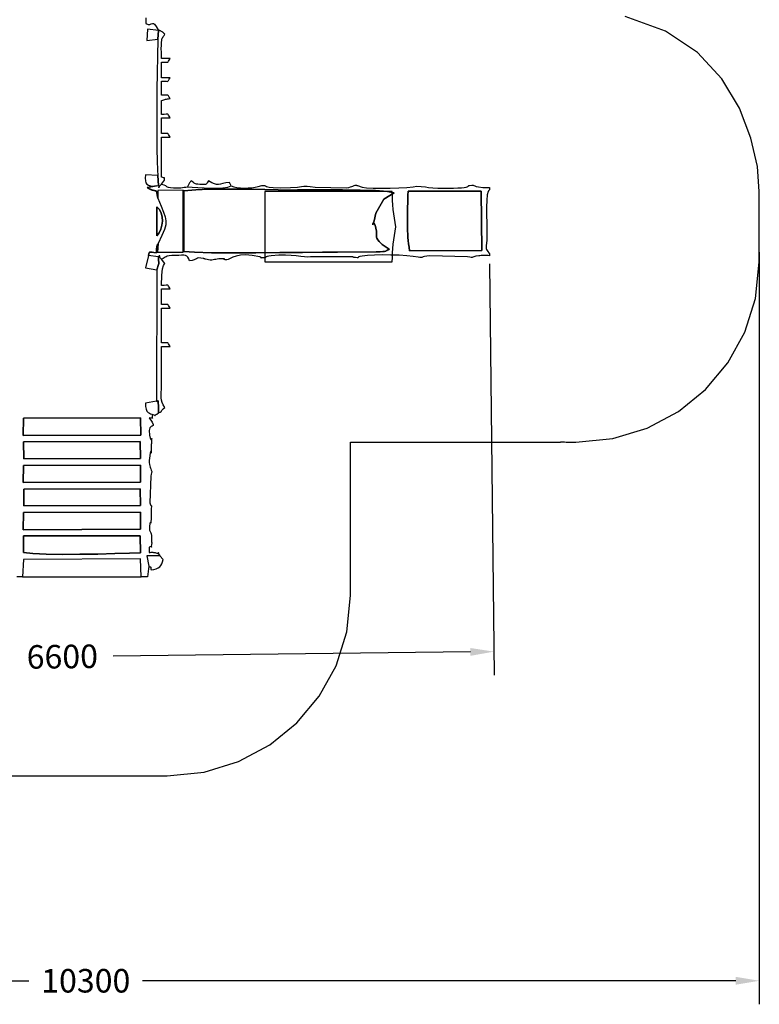
# Model space of a CAD drawing. Extents: x 642 to 12038, y -6640 to 6077.
# Drawn here: x 6383 to 12038, y -6640 to 886 of the extents above; entities that cross this region are included whole.
import ezdxf

# ---------------------------------------------------------------- set-up
doc = ezdxf.new("R2010")
doc.units = 0
doc.header["$MEASUREMENT"] = 0
doc.layers.get('0').update_dxf_attribs({"linetype": 'CONTINUOUS'})
doc.layers.get('Defpoints').update_dxf_attribs({"linetype": 'CONTINUOUS'})
doc.layers.add('LAYER_1', color=7, linetype='CONTINUOUS')
doc.dimstyles.get("Standard").update_dxf_attribs({"dimscale": 1000, "dimtxt": 0.18, "dimasz": 0.18, "dimexe": 0.18, "dimexo": 0.0625, "dimgap": 0.09, "dimtad": 0, "dimdec": 0, "dimzin": 0, "dimdsep": 46, "dimtxsty": 'Standard', "dimcen": 0.09, "dimadec": 0, "dimazin": 0, "dimtfac": 1, "dimtdec": 0, "dimtofl": 0, "dimtmove": 2, "dimatfit": 3, "dimfxl": 1, "dimtolj": 1, "dimtzin": 0, "dimarcsym": 0})

# ---------------------------------------------------------------- blocks, each defined once
blk = doc.blocks.new('*D2')
at = {"color": 0, "lineweight": -2, "transparency": 16777216}
for p, q in [((12037.9, -892), (12037.9, -6640.4)), ((1737.9, -2291.6), (1737.9, -6640.4)), ((1917.9, -6460.4), (6452.9, -6460.4)), ((11857.9, -6460.4), (7322.9, -6460.4))]:
    blk.add_line(p, q, dxfattribs=at)
at = {"color": 0, "transparency": 16777216}
for points in [[(1917.9, -6430.4), (1917.9, -6490.4), (1737.9, -6460.4)], [(11857.9, -6430.4), (11857.9, -6490.4), (12037.9, -6460.4)]]:
    blk.add_solid(points, dxfattribs=at)
at = {"layer": 'Defpoints', "color": 0, "transparency": 16777216}
for p in [(12037.9, -829.5), (1737.9, -2229.1), (12037.9, -6460.4)]:
    blk.add_point(p, dxfattribs=at)
at = {"color": 0, "transparency": 16777216, "insert": (6887.9, -6460.4), "char_height": 180, "attachment_point": 5}
blk.add_mtext('\\A1;10300', dxfattribs=at)
blk = doc.blocks.new('*D6')
at = {"color": 0, "lineweight": -2, "transparency": 16777216}
for p, q in [((9974.4, -980.2), (10010.6, -4124.5)), ((3374.4, -1056.2), (3410.6, -4200.5)), ((3588.6, -4018.4), (6318.6, -3987)), ((9828.6, -3946.6), (7098.5, -3978))]:
    blk.add_line(p, q, dxfattribs=at)
at = {"color": 0, "transparency": 16777216}
for points in [[(3588.2, -3988.4), (3588.9, -4048.4), (3408.6, -4020.5)], [(9828.2, -3916.6), (9828.9, -3976.6), (10008.6, -3944.5)]]:
    blk.add_solid(points, dxfattribs=at)
at = {"layer": 'Defpoints', "color": 0, "transparency": 16777216}
for p in [(9973.7, -917.7), (3373.7, -993.7), (10008.6, -3944.5)]:
    blk.add_point(p, dxfattribs=at)
at = {"color": 0, "transparency": 16777216, "insert": (6708.6, -3982.5), "char_height": 180, "attachment_point": 5, "rotation": 0.65983}
blk.add_mtext('\\A1;6600', dxfattribs=at)

msp = doc.modelspace()

# ---------------------------------------------------------------- linework, layer by layer
at = {"layer": 'LAYER_1', "color": 253}
msp.add_lwpolyline([(6236.3254, -4892.7507), (7509.6997, -4892.7507), (7509.7246, -4892.7507), (7792.4834, -4864.776), (8055.8458, -4784.5434), (8294.17, -4657.5899), (8501.8141, -4489.4524), (8673.1362, -4285.6681), (8802.4943, -4051.774), (8884.2466, -3793.307), (8912.7511, -3515.8043), (8912.751, -3515.7817), (8912.751, -2341.946), (10518.5347, -2341.946), (10518.5347, -2339.5313), (10532.9488, -2340.6238), (10547.4015, -2341.5789), (10561.8928, -2342.3941), (10576.4224, -2343.0668), (10590.9901, -2343.5944), (10605.5958, -2343.9745), (10620.2392, -2344.2044), (10634.9201, -2344.2816), (10917.6788, -2316.3069), (11181.0413, -2236.0743), (11419.3655, -2109.1208), (11627.0096, -1940.9833), (11798.3316, -1737.199), (11927.6897, -1503.3049), (12009.442, -1244.8379), (12037.9465, -967.3352), (12037.9464, -967.2759), (12037.9464, -427.2296), (12037.9465, -427.1703), (12022.9731, -236.2318), (11974.082, -18.397), (11885.3173, 210.1972), (11750.723, 433.4143), (11564.3428, 635.1175), (11320.2209, 799.1699), (11012.4011, 909.435)], dxfattribs=at)
at = {"layer": 'LAYER_1', "color": 7}
msp.add_lwpolyline([(7347.7263, 901.6051), (7347.3755, 886.0993), (7347.1074, 870.9269), (7347.0006, 856.2832), (7365.4006, 849.719), (7378.8705, 849.996), (7388.9684, 853.6796), (7397.2526, 857.3354), (7405.2813, 857.5288), (7414.6129, 850.8255), (7426.8055, 833.7908), (7443.4173, 802.9904), (7360.7496, 814.5383), (7354.8464, 727.5736), (7439.056, 736.1608), (7431.2669, 349.9829), (7431.8197, 288.2124), (7431.7042, 203.3191), (7431.3248, 104.0073), (7431.086, -1.0186), (7431.3923, -103.0542), (7432.6482, -193.3951), (7435.2582, -263.3369), (7439.6267, -304.1752), (7344.1321, -298.7113), (7342.863, -324.2207), (7343.9738, -344.5752), (7347.9492, -360.2345), (7355.2744, -371.6585), (7366.4342, -379.307), (7381.9136, -383.6398), (7402.1976, -385.1167), (7427.7711, -384.1976), (7358.3422, -397.4243), (7359.512, -398.3317), (7360.7853, -399.2051), (7362.12, -400.0364), (7363.474, -400.8175), (7364.8051, -401.5403), (7366.0712, -402.1967), (7367.2303, -402.7785), (7368.2401, -403.2777), (7369.2415, -403.7992), (7370.3995, -404.4422), (7371.6703, -405.1685), (7373.01, -405.9402), (7374.3747, -406.7191), (7375.7204, -407.4673), (7377.0033, -408.1465), (7378.1796, -408.7189), (7379.3151, -409.2444), (7380.5364, -409.8196), (7381.8177, -410.4274), (7383.1337, -411.0505), (7384.4587, -411.6716), (7385.7672, -412.2735), (7387.0336, -412.839), (7388.2324, -413.3509), (7389.416, -413.8235), (7390.6889, -414.3045), (7392.0183, -414.7879), (7393.3718, -415.268), (7394.7165, -415.7388), (7396.0199, -416.1946), (7397.2494, -416.6295), (7398.3722, -417.0376), (7399.1409, -417.1697), (7401.2068, -417.5275), (7404.3458, -418.1091), (7408.3339, -418.9122), (7412.9467, -419.9347), (7417.9602, -421.1745), (7423.1502, -422.6296), (7428.2927, -424.2976), (7439.4302, -478.3277), (7464.3285, -539.3257), (7483.286, -585.0437), (7495.7487, -620.6117), (7501.1626, -651.1601), (7498.9739, -681.8189), (7488.6284, -717.7183), (7469.5724, -763.9883), (7441.2518, -825.7593), (7438.4735, -829.8791), (7436.5571, -832.2379), (7435.2709, -833.6126), (7434.383, -834.7799), (7433.6616, -836.5167), (7432.8749, -839.5999), (7431.7911, -844.8061), (7430.1785, -852.9124), (7430.0341, -855.2503), (7429.9217, -860.0779), (7429.8379, -866.566), (7429.7794, -873.8855), (7429.7426, -881.2073), (7429.7241, -887.7023), (7429.7207, -892.5414), (7429.7288, -894.8955), (7409.4333, -893.1363), (7394.6795, -891.1879), (7384.4927, -889.7776), (7377.8985, -889.6325), (7373.922, -891.4798), (7371.5887, -896.0467), (7369.9239, -904.0604), (7367.9529, -916.2481), (7343.7353, -1010.1249), (7432.0606, -1024.6411), (7428.5912, -2030.2918), (7343.5388, -2045.2277), (7344.7309, -2071.1264), (7349.1387, -2090.8491), (7355.9981, -2105.3301), (7364.5454, -2115.5035), (7374.0165, -2122.3033), (7383.6475, -2126.6637), (7392.6745, -2129.5189), (7400.3336, -2131.803), (7395.3543, -2142.0527), (7394.841, -2149.3418), (7396.7959, -2154.1614), (7399.2211, -2157.003), (7400.1187, -2158.3579), (7397.4909, -2158.7173), (7389.3396, -2158.5727), (7373.6671, -2158.4153), (7394.5249, -2191.2073), (7403.0145, -2208.9759), (7402.3851, -2216.8785), (7395.8854, -2220.0727), (7386.7646, -2223.7158), (7378.2717, -2232.9653), (7373.6555, -2252.9787), (7376.1652, -2288.9134), (7380.7332, -2312.0488), (7384.5563, -2321.6397), (7387.6042, -2322.2551), (7389.8471, -2318.4638), (7391.2549, -2314.835), (7391.7976, -2315.9374), (7391.4451, -2326.34), (7390.1674, -2350.6119), (7390.005, -2351.9791), (7389.6764, -2353.7192), (7389.2372, -2355.7061), (7388.7426, -2357.8138), (7388.248, -2359.9159), (7387.8088, -2361.8863), (7387.4802, -2363.599), (7387.3178, -2364.9277), (7387.2727, -2365.5994), (7387.2054, -2366.4374), (7387.1247, -2367.3861), (7387.0391, -2368.3899), (7386.9575, -2369.3931), (7386.8885, -2370.3403), (7386.8407, -2371.1756), (7386.8228, -2371.8436), (7387.1035, -2410.9927), (7387.6217, -2426.6155), (7387.989, -2426.5679), (7387.8172, -2418.7059), (7386.718, -2410.8855), (7384.3031, -2410.9629), (7380.1843, -2426.7939), (7373.9732, -2466.2346), (7372.5714, -2483.5096), (7372.9695, -2499.2143), (7374.6711, -2513.1249), (7377.1794, -2525.0173), (7379.998, -2534.6678), (7382.6301, -2541.8524), (7384.5793, -2546.3472), (7385.3488, -2547.9283), (7388.516, -2557.8657), (7390.9609, -2563.606), (7392.57, -2566.8196), (7393.2301, -2569.1775), (7392.8277, -2572.3501), (7391.2497, -2578.0081), (7388.3825, -2587.8224), (7384.113, -2603.4634), (7378.5273, -2807.8015), (7381.9679, -2821.0975), (7384.7801, -2826.9451), (7386.9538, -2828.3631), (7388.479, -2828.3705), (7389.3456, -2829.9862), (7389.5434, -2836.2292), (7389.0623, -2850.1184), (7387.8923, -2874.6727), (7387.8371, -2875.3641), (7387.7387, -2876.2168), (7387.6126, -2877.1773), (7387.4742, -2878.1916), (7387.3393, -2879.2062), (7387.2232, -2880.1671), (7387.1416, -2881.0208), (7387.11, -2881.7134), (7386.8967, -2928.7581), (7386.3682, -2953.4352), (7385.5086, -2962.1003), (7384.302, -2961.109), (7382.7326, -2956.817), (7380.7845, -2955.5801), (7378.442, -2963.7538), (7375.689, -2987.6939), (7374.8387, -3003.9268), (7375.4652, -3014.6919), (7377.2241, -3021.6226), (7379.7711, -3026.3524), (7382.7619, -3030.5147), (7385.8521, -3035.7428), (7388.6974, -3043.6701), (7390.9535, -3055.9302), (7389.5552, -3107.2038), (7389.8391, -3107.9642), (7390.4714, -3108.7359), (7391.2464, -3109.7774), (7391.9583, -3111.3471), (7392.4015, -3113.7034), (7392.3703, -3117.1047), (7391.6589, -3121.8095), (7390.0616, -3128.0762), (7387.8883, -3138.489), (7388.429, -3143.7549), (7390.3444, -3145.2712), (7392.2952, -3144.4357), (7392.9421, -3142.6459), (7390.9459, -3141.2994), (7384.9674, -3141.7938), (7373.6671, -3145.5266), (7373.6671, -3185.5473), (7381.262, -3185.4505), (7387.9132, -3185.2562), (7393.9191, -3185.1088), (7399.5778, -3185.1526), (7405.1876, -3185.532), (7411.0468, -3186.3911), (7417.4535, -3187.8745), (7424.7061, -3190.1263), (7438.7053, -3194.0115), (7444.8518, -3193.9343), (7445.5892, -3191.7143), (7443.3611, -3189.1711), (7440.6108, -3188.1244), (7439.782, -3190.3938), (7443.3182, -3197.799), (7453.6629, -3212.1596), (7354.9295, -3212.9537), (7370.9272, -3292.2614), (7360.281, -3372.2837), (7360.281, -3372.2837), (7310.6667, -3372.2837), (7306.3092, -3236.2423), (6411.1405, -3239.9631), (6404.8291, -3372.2875), (6360.4038, -3372.2875)], dxfattribs=at)
for points in [[(7439.056, 736.1608), (7443.4173, 802.9904), (7360.7496, 814.5383), (7354.8464, 727.5736), (7439.056, 736.1608)], [(7439.056, 736.1608), (7431.2669, 349.9829), (7431.8197, 288.2124), (7431.7042, 203.3191), (7431.3248, 104.0073), (7431.086, -1.0186), (7431.3923, -103.0542), (7432.6482, -193.3951), (7435.2582, -263.3369), (7439.6267, -304.1752), (7443.3606, -381.9023), (7453.6629, -384.2807), (7466.9924, -370.9405), (7490.9907, -341.5943), (7489.3834, -331.8588), (7488.9347, -326.0014), (7488.8665, -323.045), (7488.4005, -322.0127), (7486.7583, -321.9274), (7483.1618, -321.8121), (7476.8326, -320.6898), (7466.9924, -317.5835), (7466.9924, -157.5123), (7466.9924, -10.7775), (7533.6549, -10.7775), (7525.4532, 1.4329), (7520.9026, 9.5258), (7518.1587, 14.2921), (7515.3774, 16.5226), (7510.7144, 17.0081), (7502.3254, 16.5394), (7488.3661, 15.9074), (7466.9924, 15.9029), (7466.9924, 135.9572), (7533.6549, 135.9572), (7525.4532, 148.1674), (7520.9026, 156.2599), (7518.1587, 161.0256), (7515.3774, 163.2554), (7510.7144, 163.7402), (7502.3254, 163.2709), (7488.3661, 162.6385), (7466.9924, 162.6339), (7466.9924, 269.348), (7477.1064, 271.8327), (7485.1682, 274.0001), (7491.9495, 275.8923), (7498.2219, 277.5509), (7504.7569, 279.018), (7512.3264, 280.3353), (7521.7018, 281.5447), (7533.6549, 282.6882), (7525.4532, 294.8986), (7520.9026, 302.9915), (7518.1587, 307.7578), (7515.3774, 309.9883), (7510.7144, 310.4738), (7502.3254, 310.0051), (7488.3661, 309.3731), (7466.9924, 309.3686), (7466.9924, 416.0827), (7488.3661, 416.0781), (7502.3254, 415.4457), (7510.7144, 414.9764), (7515.3774, 415.4612), (7518.1587, 417.691), (7520.9026, 422.4567), (7525.4532, 430.5492), (7533.6549, 442.7594), (7466.9924, 442.7594), (7466.9924, 562.8137), (7488.3661, 562.8092), (7502.3254, 562.1772), (7510.7144, 561.7085), (7515.3774, 562.194), (7518.1587, 564.4245), (7520.9026, 569.1908), (7525.4532, 577.2837), (7533.6549, 589.4941), (7466.9924, 589.4941), (7466.8839, 602.2893), (7466.613, 615.7766), (7466.262, 629.7021), (7465.9129, 643.8121), (7465.648, 657.8528), (7465.5495, 671.5703), (7465.6993, 684.7111), (7466.1798, 697.0212), (7467.3643, 715.1673), (7468.6856, 728.382), (7470.3968, 737.9534), (7472.751, 745.1696), (7476.0013, 751.3188), (7480.4006, 757.6892), (7486.2021, 765.5688), (7493.6589, 776.2457), (7486.0314, 781.5173), (7481.9511, 784.6548), (7480.3273, 786.2694), (7480.0696, 786.9726), (7480.0871, 787.3758), (7479.2893, 788.0902), (7476.5855, 789.7272), (7470.885, 792.8983), (7462.8506, 797.5323), (7458.2036, 800.5982), (7455.9076, 802.3983), (7454.9261, 803.2348), (7454.2228, 803.4101), (7452.7612, 803.2262), (7449.5048, 802.9856), (7443.4173, 802.9904), (7439.056, 736.1608)], [(7427.7711, -384.1976), (7443.3606, -381.9023), (7439.6267, -304.1752), (7344.1321, -298.7113), (7342.863, -324.2207), (7343.9738, -344.5752), (7347.9492, -360.2345), (7355.2744, -371.6585), (7366.4342, -379.307), (7381.9136, -383.6398), (7402.1976, -385.1167), (7427.7711, -384.1976)], [(9973.7128, -397.5529), (9973.7128, -414.9617), (9971.8374, -417.3414), (9970.0625, -419.5834), (9968.4335, -421.6334), (9966.9961, -423.4369), (9965.7957, -424.9397), (9964.8778, -426.0872), (9964.2881, -426.8253), (9964.0719, -427.0995), (9957.7146, -451.9132), (9954.1257, -493.7611), (9952.6432, -547.2198), (9952.6056, -606.8657), (9953.3509, -667.2754), (9954.2175, -723.0253), (9954.5436, -768.692), (9953.6675, -798.852), (9951.6598, -822.4642), (9950.2619, -840.2202), (9949.7404, -853.4209), (9950.3621, -863.3675), (9952.3938, -871.3608), (9956.1022, -878.7018), (9961.754, -886.6916), (9969.6161, -896.631), (9970.2416, -897.401), (9970.8323, -898.0993), (9971.3893, -898.7293), (9971.9138, -899.294), (9972.4072, -899.7967), (9972.8707, -900.2405), (9973.3055, -900.6286), (9973.7128, -900.9643), (9973.7128, -917.7266), (9963.6683, -917.5341), (9953.2403, -917.3204), (9942.6163, -917.1419), (9931.984, -917.0549), (9921.531, -917.116), (9911.4449, -917.3815), (9901.9132, -917.9078), (9893.1237, -918.7513), (9869.568, -922.3828), (9855.2848, -925.9265), (9847.4563, -929.0374), (9843.2652, -931.3707), (9839.8937, -932.5815), (9834.5244, -932.325), (9824.3396, -930.2561), (9806.5217, -926.0302), (9519.1916, -917.6585), (9494.5639, -920.3242), (9478.3303, -923.4851), (9468.1938, -926.7143), (9461.8577, -929.585), (9457.0251, -931.6703), (9451.3991, -932.5434), (9442.6829, -931.7774), (9428.5798, -928.9455), (9392.4543, -923.0596), (9342.927, -918.279), (9284.2289, -914.7424), (9220.5911, -912.5888), (9156.2445, -911.957), (9095.4201, -912.986), (9042.3488, -915.8145), (9001.2618, -920.5814), (8984.5273, -923.9978), (8975.2961, -926.9317), (8971.2939, -929.351), (8970.2468, -931.2237), (8969.8804, -932.518), (8967.9207, -933.2017), (8962.0934, -933.2428), (8950.1245, -932.6095), (8942.4254, -932.0073), (8937.6798, -931.3667), (8935.0904, -930.6753), (8933.86, -929.9211), (8933.1913, -929.0917), (8932.2871, -928.1749), (8930.3502, -927.1585), (8926.5834, -926.0302), (8607.2277, -926.0302), (8585.8448, -928.4847), (8560.7148, -927.301), (8531.3997, -923.8149), (8497.4613, -919.3624), (8458.4614, -915.2795), (8413.9619, -912.9021), (8363.5248, -913.5662), (8306.7117, -918.6076), (8286.8537, -921.7398), (8274.5586, -924.8293), (8267.7177, -927.7355), (8264.2224, -930.3176), (8261.9639, -932.4352), (8258.8336, -933.9477), (8252.7229, -934.7144), (8241.5231, -934.5947), (8231.3271, -934.1996), (8226.7912, -934.0402), (8226.1268, -933.9323), (8227.545, -933.6919), (8229.2571, -933.135), (8229.4744, -932.0775), (8226.408, -930.3352), (8218.2693, -927.7242), (8159.1897, -915.044), (8110.0506, -911.062), (8069.8226, -913.6158), (8037.4762, -920.5431), (8011.9819, -929.6816), (7992.3102, -938.8688), (7977.4317, -945.9425), (7966.3168, -948.7403), (7952.4764, -948.1874), (7946.879, -946.9555), (7946.4849, -945.3312), (7948.2543, -943.6016), (7949.1473, -942.0535), (7946.124, -940.9738), (7936.1448, -940.6493), (7916.1697, -941.3669), (7904.1574, -942.3235), (7892.5626, -943.8031), (7881.5009, -945.6007), (7871.0878, -947.5109), (7861.4389, -949.3289), (7852.6698, -950.8493), (7844.8962, -951.8672), (7838.2336, -952.1774), (7803.8536, -944.9855), (7803.0326, -944.7397), (7802.0931, -944.4238), (7801.075, -944.0614), (7800.0186, -943.6763), (7798.964, -943.2922), (7797.9513, -942.933), (7797.0206, -942.6224), (7796.212, -942.384), (7795.407, -942.1554), (7794.4722, -941.869), (7793.451, -941.5451), (7792.3869, -941.2043), (7791.3233, -940.8671), (7790.3037, -940.5538), (7789.3716, -940.2851), (7788.5703, -940.0813), (7766.4964, -936.0037), (7751.6281, -935.2822), (7741.5829, -937.1391), (7733.9783, -940.7964), (7726.4315, -945.4762), (7716.5601, -950.4007), (7701.9815, -954.7919), (7680.3131, -957.872), (7674.7148, -940.5271), (7668.2513, -928.3332), (7660.2463, -920.446), (7650.0232, -916.0213), (7636.9059, -914.2148), (7620.2178, -914.1824), (7599.2827, -915.0798), (7573.4241, -916.0628), (7544.9156, -917.3692), (7524.7748, -919.4923), (7510.9899, -922.3454), (7501.5491, -925.842), (7494.4407, -929.8956), (7487.6529, -934.4194), (7479.1741, -939.327), (7466.9924, -944.5318), (7453.6629, -931.1954), (7453.7779, -925.0751), (7453.9382, -920.8972), (7453.8666, -918.4669), (7453.2859, -917.5895), (7451.919, -918.0702), (7449.4888, -919.7141), (7445.718, -922.3265), (7440.3296, -925.7126), (7367.9529, -916.2481), (7369.9239, -904.0604), (7371.5887, -896.0467), (7373.922, -891.4798), (7377.8985, -889.6325), (7384.4927, -889.7776), (7394.6795, -891.1879), (7409.4333, -893.1363), (7429.7288, -894.8955), (7429.7207, -892.5414), (7429.7241, -887.7023), (7429.7426, -881.2073), (7429.7794, -873.8855), (7429.8379, -866.566), (7429.9217, -860.0779), (7430.0341, -855.2503), (7430.1785, -852.9124), (7431.7911, -844.8061), (7432.8749, -839.5999), (7433.6616, -836.5167), (7434.383, -834.7799), (7435.2709, -833.6126), (7436.5571, -832.2379), (7438.4735, -829.8791), (7441.2518, -825.7593), (7436.8527, -891.0348), (7632.9249, -891.3108), (7633.6694, -417.2796), (7438.081, -418.2098), (7439.4302, -478.3277), (7428.2927, -424.2976), (7423.1502, -422.6296), (7417.9602, -421.1745), (7412.9467, -419.9347), (7408.3339, -418.9122), (7404.3458, -418.1091), (7401.2068, -417.5275), (7399.1409, -417.1697), (7398.3722, -417.0376), (7397.2494, -416.6295), (7396.0199, -416.1946), (7394.7165, -415.7388), (7393.3718, -415.268), (7392.0183, -414.7879), (7390.6889, -414.3045), (7389.416, -413.8235), (7388.2324, -413.3509), (7387.0336, -412.839), (7385.7672, -412.2735), (7384.4587, -411.6716), (7383.1337, -411.0505), (7381.8177, -410.4274), (7380.5364, -409.8196), (7379.3151, -409.2444), (7378.1796, -408.7189), (7377.0033, -408.1465), (7375.7204, -407.4673), (7374.3747, -406.7191), (7373.01, -405.9402), (7371.6703, -405.1685), (7370.3995, -404.4422), (7369.2415, -403.7992), (7368.2401, -403.2777), (7367.2303, -402.7785), (7366.0712, -402.1967), (7364.8051, -401.5403), (7363.474, -400.8175), (7362.12, -400.0364), (7360.7853, -399.2051), (7359.512, -398.3317), (7358.3422, -397.4243), (7427.7711, -384.1976), (7443.3606, -381.9023), (7445.2904, -388.8913), (7446.2235, -393.9302), (7446.5665, -397.038), (7446.726, -398.234), (7447.1088, -397.5372), (7448.1214, -394.9666), (7450.1706, -390.5414), (7453.6629, -384.2807), (7466.9924, -370.9405), (7485.8901, -376.81), (7496.7238, -381.7239), (7502.4809, -385.817), (7506.1489, -389.2243), (7510.7152, -392.0804), (7519.1673, -394.5204), (7534.4927, -396.679), (7559.6789, -398.691), (7573.4234, -399.2995), (7587.1318, -399.3842), (7600.7747, -398.9675), (7614.3229, -398.0714), (7627.7468, -396.7182), (7641.0172, -394.9301), (7654.1047, -392.7292), (7666.9799, -390.1379), (7701.5102, -393.0707), (7744.3034, -396.1805), (7792.2405, -398.8553), (7842.2028, -400.4829), (7891.0713, -400.4513), (7935.7273, -398.1485), (7973.0517, -392.9623), (7999.9258, -384.2807), (8019.4167, -391.1864), (8043.4108, -396.0964), (8070.5687, -399.1089), (8099.5506, -400.3222), (8129.0171, -399.8344), (8157.6285, -397.7438), (8184.0452, -394.1487), (8206.9277, -389.1472), (8233.4499, -382.3629), (8247.8364, -380.0995), (8255.3351, -381.224), (8261.1942, -384.6036), (8270.6615, -389.1053), (8288.985, -393.5962), (8321.4128, -396.9435), (8373.1928, -398.0142), (8453.9007, -396.3971), (8506.4409, -393.4691), (8538.1588, -390.0647), (8556.3994, -387.0183), (8568.5081, -385.1645), (8581.83, -385.3376), (8603.7104, -388.3721), (8641.4944, -395.1026), (8880.9941, -397.8554), (8898.5029, -395.4606), (8911.5694, -392.4324), (8921.276, -389.0961), (8928.7045, -385.7772), (8934.9373, -382.8011), (8941.0565, -380.4931), (8948.1441, -379.1788), (8957.2824, -379.1836), (8958.0834, -379.279), (8959.0105, -379.4468), (8960.0228, -379.667), (8961.0792, -379.9195), (8962.1385, -380.1843), (8963.1599, -380.4412), (8964.1021, -380.6702), (8964.9241, -380.8512), (9002.1008, -394.1989), (9034.9775, -398.1182), (9085.6206, -400.3865), (9147.8871, -401.1476), (9215.6336, -400.5453), (9282.7171, -398.7233), (9342.9943, -395.8255), (9390.3221, -391.9957), (9418.5572, -387.3776), (9484.7927, -391.0378), (9509.2408, -395.6626), (9541.6098, -398.9406), (9579.3778, -401.0065), (9620.0229, -401.9944), (9661.0232, -402.0389), (9699.8568, -401.2743), (9734.0018, -399.835), (9760.9362, -397.8554), (9781.2082, -395.4547), (9795.2787, -392.9737), (9804.4454, -390.4918), (9810.0058, -388.0885), (9813.2573, -385.8432), (9815.4974, -383.8356), (9818.0238, -382.1451), (9822.1339, -380.8512), (9840.6768, -377.7642), (9850.4753, -377.7542), (9855.9593, -380.0221), (9861.5588, -383.7684), (9871.7039, -388.194), (9890.8245, -392.4994), (9923.3508, -395.8855), (9973.7128, -397.5529)], [(7666.9799, -390.1379), (7701.5102, -393.0707), (7744.3034, -396.1805), (7792.2405, -398.8553), (7842.2028, -400.4829), (7891.0713, -400.4513), (7935.7273, -398.1485), (7973.0517, -392.9623), (7999.9258, -384.2807), (7985.8859, -358.2469), (7957.6568, -361.6615), (7935.834, -366.1326), (7918.4091, -370.3943), (7903.3741, -373.1809), (7888.7206, -373.2266), (7872.4405, -369.2656), (7852.5256, -360.032), (7826.9676, -344.2601), (7820.7067, -353.6817), (7816.4913, -360.9997), (7813.0089, -366.4263), (7808.9472, -370.1734), (7802.9938, -372.4531), (7793.8365, -373.4774), (7780.1628, -373.4584), (7760.6604, -372.6081), (7744.7097, -371.5724), (7733.7286, -370.2865), (7726.3141, -368.5173), (7721.0636, -366.0315), (7716.5743, -362.5961), (7711.4435, -357.9778), (7704.2685, -351.9436), (7693.6464, -344.2601), (7689.2719, -350.6219), (7685.4316, -355.9914), (7682.0073, -360.7751), (7678.8804, -365.3798), (7675.9325, -370.2118), (7673.0455, -375.6778), (7670.1007, -382.1843), (7666.9799, -390.1379)], [(7439.4302, -478.3277), (7464.3285, -539.3257), (7483.286, -585.0437), (7495.7487, -620.6117), (7501.1626, -651.1601), (7498.9739, -681.8189), (7488.6284, -717.7183), (7469.5724, -763.9883), (7441.2518, -825.7593), (7436.8527, -891.0348), (7632.9249, -891.3108), (7633.6694, -417.2796), (7438.081, -418.2098), (7439.4302, -478.3277)], [(7638.2461, -886.1684), (7720.2459, -891.7069), (7848.2203, -894.8265), (8008.4556, -896.0129), (8187.2382, -895.7514), (8370.8544, -894.5277), (8545.5905, -892.8273), (8697.733, -891.1357), (8813.5682, -889.9383), (9107.1909, -888.2632), (9138.4235, -887.4742), (9159.2812, -886.512), (9172.097, -885.3229), (9179.2044, -883.8533), (9182.9364, -882.0494), (9185.6263, -879.8575), (9189.6075, -877.2239), (9197.213, -874.0949), (9198.5031, -873.6529), (9199.8994, -873.1496), (9201.3725, -872.5895), (9202.8933, -871.9774), (9204.4325, -871.3177), (9205.9609, -870.6152), (9207.4492, -869.8743), (9208.8683, -869.0998), (9200.6318, -863.6709), (9192.6658, -858.559), (9184.8898, -853.5831), (9177.2236, -848.562), (9169.5867, -843.3148), (9161.899, -837.6604), (9154.0799, -831.4176), (9146.0493, -824.4056), (9130.1803, -808.7007), (9119.9167, -795.8502), (9114.0756, -785.0041), (9111.4742, -775.3124), (9110.9297, -765.9249), (9111.2594, -755.9918), (9111.2804, -744.663), (9109.8099, -731.0884), (9099.4283, -683.9558), (9091.1315, -665.5535), (9085.2667, -665.7679), (9082.1816, -674.4852), (9082.2235, -681.5916), (9085.7401, -676.9736), (9093.0788, -650.5173), (9104.587, -592.109), (9165.8565, -485.4894), (9246.7479, -437.6378), (9196.2138, -426.7486), (9104.4757, -419.6377), (8985.1914, -415.5811), (8852.0185, -413.8548), (8718.6145, -413.7346), (8598.6372, -414.4966), (8505.7441, -415.4167), (8453.5929, -415.7709), (8359.1887, -414.5641), (8257.1991, -412.5203), (8150.3314, -410.328), (8041.2933, -408.6759), (7932.792, -408.2526), (7827.5352, -409.7469), (7728.2303, -413.8472), (7637.5847, -421.2424), (7638.2461, -886.1684)], [(7637.5847, -421.2424), (7728.2303, -413.8472), (7827.5352, -409.7469), (7932.792, -408.2526), (8041.2933, -408.6759), (8150.3314, -410.328), (8257.1991, -412.5203), (8359.1887, -414.5641), (8453.5929, -415.7709), (8505.7441, -415.4167), (8598.6372, -414.4966), (8718.6145, -413.7346), (8852.0185, -413.8548), (8985.1914, -415.5811), (9104.4757, -419.6377), (9196.2138, -426.7486), (9246.7479, -437.6378), (9165.8565, -485.4894), (9104.587, -592.109), (9093.0788, -650.5173), (9085.7401, -676.9736), (9082.2235, -681.5916), (9082.1816, -674.4852), (9085.2667, -665.7679), (9091.1315, -665.5535), (9099.4283, -683.9558), (9109.8099, -731.0884), (9111.2804, -744.663), (9111.2594, -755.9918), (9110.9297, -765.9249), (9111.4742, -775.3124), (9114.0756, -785.0041), (9119.9167, -795.8502), (9130.1803, -808.7007), (9146.0493, -824.4056), (9154.0799, -831.4176), (9161.899, -837.6604), (9169.5867, -843.3148), (9177.2236, -848.562), (9184.8898, -853.5831), (9192.6658, -858.559), (9200.6318, -863.6709), (9208.8683, -869.0998), (9207.4492, -869.8743), (9205.9609, -870.6152), (9204.4325, -871.3177), (9202.8933, -871.9774), (9201.3725, -872.5895), (9199.8994, -873.1496), (9198.5031, -873.6529), (9197.213, -874.0949), (9189.6075, -877.2239), (9185.6263, -879.8575), (9182.9364, -882.0494), (9179.2044, -883.8533), (9172.097, -885.3229), (9159.2812, -886.512), (9138.4235, -887.4742), (9107.1909, -888.2632), (8813.5682, -889.9383), (8697.733, -891.1357), (8545.5905, -892.8273), (8370.8544, -894.5277), (8187.2382, -895.7514), (8008.4556, -896.0129), (7848.2203, -894.8265), (7720.2459, -891.7069), (7638.2461, -886.1684), (7637.5847, -421.2424)], [(8258.0747, -964.9996), (9231.8973, -964.9996), (9232.3846, -930.7387), (9233.7219, -896.686), (9235.8975, -862.8505), (9238.9, -829.2416), (9242.718, -795.8682), (9247.3399, -762.7395), (9252.7543, -729.8647), (9258.9496, -697.2528), (9252.7049, -664.3627), (9247.2544, -631.2053), (9242.6101, -597.7899), (9238.7837, -564.1258), (9235.787, -530.2225), (9233.6319, -496.0892), (9232.3301, -461.7354), (9231.8936, -427.1704), (8258.0747, -427.1704), (8258.0747, -964.9996)], [(9352.4011, -425.3034), (9910.4743, -424.5207), (9916.5476, -877.8307), (9364.1395, -880.7877), (9360.26, -852.3859), (9356.8257, -826.5651), (9353.8599, -802.2282), (9351.3859, -778.2778), (9349.4268, -753.6169), (9348.006, -727.1482), (9347.1467, -697.7745), (9346.8721, -664.3987), (9346.9993, -634.2557), (9347.3257, -604.3184), (9347.8323, -574.5205), (9348.5, -544.7958), (9349.3098, -515.0779), (9350.2426, -485.3008), (9351.2794, -455.398), (9352.4011, -425.3034)], [(9352.4011, -425.3034), (9351.2794, -455.398), (9350.2426, -485.3008), (9349.3098, -515.0779), (9348.5, -544.7958), (9347.8323, -574.5205), (9347.3257, -604.3184), (9346.9993, -634.2557), (9346.8721, -664.3987), (9347.1467, -697.7745), (9348.006, -727.1482), (9349.4268, -753.6169), (9351.3859, -778.2778), (9353.8599, -802.2282), (9356.8257, -826.5651), (9360.26, -852.3859), (9364.1395, -880.7877), (9916.5476, -877.8307), (9910.4743, -424.5207), (9352.4011, -425.3034)], [(7432.5254, -766.893), (7430.0273, -544.1969), (7450.9393, -565.411), (7464.8711, -591.6304), (7472.3699, -621.2987), (7473.983, -652.8593), (7470.2578, -684.7556), (7461.7416, -715.431), (7448.9817, -743.329), (7432.5254, -766.893)], [(7432.5254, -766.893), (7448.9817, -743.329), (7461.7416, -715.431), (7470.2578, -684.7556), (7473.983, -652.8593), (7472.3699, -621.2987), (7464.8711, -591.6304), (7450.9393, -565.411), (7430.0273, -544.1969), (7432.5254, -766.893)], [(7432.0606, -1024.6411), (7444.8685, -985.1536), (7445.3692, -978.2402), (7445.5437, -971.4398), (7445.4583, -964.72), (7445.1794, -958.0483), (7444.7732, -951.3924), (7444.3062, -944.7199), (7443.8447, -937.9983), (7443.4551, -931.1954), (7440.3296, -925.7126), (7367.9529, -916.2481), (7343.7353, -1010.1249), (7432.0606, -1024.6411)], [(7432.0606, -1024.6411), (7428.5912, -2030.2918), (7432.7871, -2032.2394), (7435.6311, -2030.5902), (7437.4734, -2027.4849), (7438.6639, -2025.0643), (7439.553, -2025.4689), (7440.4906, -2030.8395), (7441.8271, -2043.3168), (7443.9124, -2065.0414), (7444.6493, -2118.3985), (7457.1017, -2112.7107), (7463.8461, -2109.0006), (7466.8327, -2106.3771), (7468.0118, -2103.9494), (7469.3337, -2100.8266), (7472.7487, -2096.1176), (7480.207, -2088.9317), (7493.6589, -2078.3778), (7480.8052, -2057.361), (7472.2889, -2039.0412), (7467.3013, -2021.9756), (7465.0338, -2004.7217), (7464.6778, -1985.8365), (7465.4246, -1963.8774), (7466.4657, -1937.4016), (7466.9924, -1904.9664), (7466.9924, -1758.2355), (7466.9924, -1611.5007), (7533.6549, -1611.5007), (7525.4532, -1599.2903), (7520.9026, -1591.1975), (7518.1587, -1586.4313), (7515.3774, -1584.2011), (7510.7144, -1583.7161), (7502.3254, -1584.1854), (7488.3661, -1584.8183), (7466.9924, -1584.8241), (7466.9924, -1464.7697), (7466.9924, -1318.035), (7533.6549, -1318.035), (7525.4532, -1305.8246), (7520.9026, -1297.7318), (7518.1587, -1292.9656), (7515.3774, -1290.7354), (7510.7144, -1290.2504), (7502.3254, -1290.7197), (7488.3661, -1291.3526), (7466.9924, -1291.3584), (7466.9924, -1171.304), (7533.6549, -1171.304), (7525.4532, -1159.0925), (7520.9026, -1150.9991), (7518.1587, -1146.2327), (7515.3774, -1144.0025), (7510.7144, -1143.5174), (7502.3254, -1143.9866), (7488.3661, -1144.6189), (7466.9924, -1144.6236), (7469.3763, -1066.0872), (7475.1657, -1017.5701), (7482.3174, -991.709), (7488.7879, -981.1408), (7492.534, -978.5022), (7491.5123, -976.43), (7483.6796, -967.5609), (7466.9924, -944.5318), (7453.6629, -931.1954), (7443.4551, -931.1954), (7443.8447, -937.9983), (7444.3062, -944.7199), (7444.7732, -951.3924), (7445.1794, -958.0483), (7445.4583, -964.72), (7445.5437, -971.4398), (7445.3692, -978.2402), (7444.8685, -985.1536), (7432.0606, -1024.6411)], [(7400.3336, -2131.803), (7409.0942, -2133.4574), (7413.5717, -2135.7241), (7415.4476, -2137.8212), (7416.4031, -2138.967), (7418.1197, -2138.3795), (7422.2787, -2135.2768), (7430.5614, -2128.8771), (7444.6493, -2118.3985), (7443.9124, -2065.0414), (7441.8271, -2043.3168), (7440.4906, -2030.8395), (7439.553, -2025.4689), (7438.6639, -2025.0643), (7437.4734, -2027.4849), (7435.6311, -2030.5902), (7432.7871, -2032.2394), (7428.5912, -2030.2918), (7343.5388, -2045.2277), (7344.7309, -2071.1264), (7349.1387, -2090.8491), (7355.9981, -2105.3301), (7364.5454, -2115.5035), (7374.0165, -2122.3033), (7383.6475, -2126.6637), (7392.6745, -2129.5189), (7400.3336, -2131.803)], [(6412.21, -2160.0413), (7305.2435, -2157.1902), (7307.8285, -2288.9437), (6409.0959, -2293.1144), (6412.21, -2160.0413)], [(6409.0959, -2293.1144), (7307.8285, -2288.9437), (7305.2435, -2157.1902), (6412.21, -2160.0413), (6409.0959, -2293.1144)], [(6413.2002, -2470.5717), (6412.9205, -2341.1134), (7302.6018, -2338.6556), (7306.0825, -2468.4088), (6413.2002, -2470.5717)], [(7306.0825, -2468.4088), (7302.6018, -2338.6556), (6412.9205, -2341.1134), (6413.2002, -2470.5717), (7306.0825, -2468.4088)], [(6412.792, -2522.3596), (7305.285, -2518.5216), (7307.1974, -2648.4979), (6409.6666, -2652.4115), (6412.792, -2522.3596)], [(6409.6666, -2652.4115), (7307.1974, -2648.4979), (7305.285, -2518.5216), (6412.792, -2522.3596), (6409.6666, -2652.4115)], [(6413.5894, -2830.7536), (6413.6537, -2701.5827), (7304.2344, -2698.9321), (7305.338, -2828.1181), (6413.5894, -2830.7536)], [(7305.338, -2828.1181), (7304.2344, -2698.9321), (6413.6537, -2701.5827), (6413.5894, -2830.7536), (7305.338, -2828.1181)], [(6412.5955, -2881.3239), (7305.3191, -2878.3481), (7307.1218, -3008.487), (6409.6855, -3013.119), (6412.5955, -2881.3239)], [(6409.6855, -3013.119), (7307.1218, -3008.487), (7305.3191, -2878.3481), (6412.5955, -2881.3239), (6409.6855, -3013.119)], [(6411.7641, -3185.5473), (6412.2705, -3059.6282), (7302.8285, -3059.1178), (7306.5435, -3189.8579), (7221.9515, -3192.1012), (7109.9143, -3195.1584), (6980.2609, -3198.2251), (6842.8203, -3200.4969), (6707.4213, -3201.1693), (6583.893, -3199.4382), (6482.0643, -3194.499), (6411.7641, -3185.5473)], [(6411.7641, -3185.5473), (6482.0643, -3194.499), (6583.893, -3199.4382), (6707.4213, -3201.1693), (6842.8203, -3200.4969), (6980.2609, -3198.2251), (7109.9143, -3195.1584), (7221.9515, -3192.1012), (7306.5435, -3189.8579), (7302.8285, -3059.1178), (6412.2705, -3059.6282), (6411.7641, -3185.5473)], [(7310.6667, -3372.2837), (7306.3092, -3236.2423), (6411.1405, -3239.9631), (6404.8291, -3372.2875), (7310.6667, -3372.2837)], [(7370.9272, -3292.2614), (7378.3041, -3295.5405), (7382.6727, -3297.3358), (7384.7703, -3298.3972), (7385.3342, -3299.4746), (7385.1018, -3301.3179), (7384.8105, -3304.6769), (7385.1976, -3310.3016), (7387.0004, -3318.9418), (7409.189, -3316.0478), (7427.3359, -3311.3508), (7441.9587, -3304.7364), (7453.575, -3296.0904), (7462.7023, -3285.2984), (7469.8581, -3272.2463), (7475.56, -3256.8197), (7480.3256, -3238.9043), (7453.6629, -3212.1596), (7354.9295, -3212.9537), (7370.9272, -3292.2614)]]:
    msp.add_lwpolyline(points, close=True, dxfattribs=at)

# ---------------------------------------------------------------- dimensions: what is measured, and where the dimension line sits
at = {"color": 253}
dim = msp.add_linear_dim(base=(12037.9464, -6460.3711), p1=(1737.9488, -2229.1369), p2=(12037.9464, -829.5283), dimstyle='Standard', dxfattribs=at)
dim.commit()
dim.dimension.update_dxf_attribs({"geometry": '*D2', "text_midpoint": (6887.9476, -6460.3711)})
at = {"color": 7}
dim = msp.add_aligned_dim(p1=(3373.7126, -993.737), p2=(9973.7128, -917.7266), distance=-3026.9611, dimstyle='Standard', dxfattribs=at)
dim.commit()
dim.dimension.update_dxf_attribs({"geometry": '*D6', "text_midpoint": (6708.5711, -3982.4921)})

doc.saveas('drawing.dxf')
